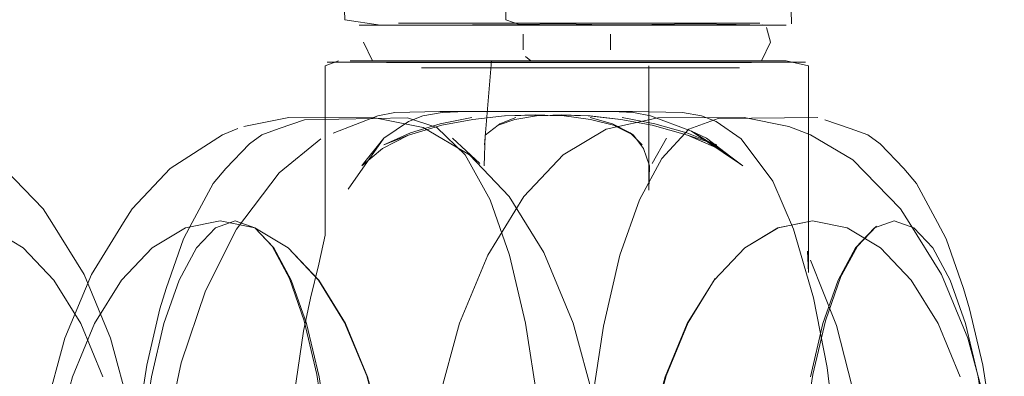
# Model space of a CAD drawing. Units: metres. Extents: x 4.4 to 17.5, y -9.3 to -1.5.
# Drawn here: x 7.1 to 7.2, y -9.2 to -9.2 of the extents above; entities that cross this region are included whole.
import ezdxf

# ---------------------------------------------------------------- set-up
doc = ezdxf.new("R2010")
doc.units = ezdxf.units.M
doc.header["$MEASUREMENT"] = 0

# ---------------------------------------------------------------- blocks, each defined once
blk = doc.blocks.new('cbbeaed7-6fee-4e23-83eb-ced38aa394ff')
at = {"color": 18, "lineweight": 9, "true_color": 0x000000}
for points in [[(7.157509, -9.227241), (7.164753, -9.227109), (7.166826, -9.227783), (7.168834, -9.229724), (7.170588, -9.232897), (7.171964, -9.236819), (7.173091, -9.241607), (7.173955, -9.247217)], [(7.159583, -9.259146), (7.159443, -9.25426), (7.159035, -9.24956), (7.158369, -9.245232)]]:
    blk.add_lwpolyline(points, dxfattribs=at)
at = {"color": 250, "lineweight": 9, "true_color": 0x333333}
blk.add_lwpolyline([(7.158525, -9.245397), (7.157642, -9.241643), (7.156563, -9.238569), (7.155334, -9.236278), (7.154, -9.234874), (7.152613, -9.234393), (7.151226, -9.234874), (7.149891, -9.236278), (7.148663, -9.238569), (7.147584, -9.241643), (7.146701, -9.245397)], dxfattribs=at)
at = {"color": 253, "lineweight": 9, "true_color": 0x979fa5}
blk.add_lwpolyline([(7.146045, -9.249674), (7.146703, -9.245397), (7.147586, -9.241643), (7.148665, -9.238569), (7.149893, -9.236278), (7.151228, -9.234874), (7.152615, -9.234393), (7.154002, -9.234874), (7.155336, -9.236278), (7.156565, -9.238569), (7.157644, -9.241643), (7.158527, -9.245397), (7.159185, -9.249674), (7.159589, -9.254318), (7.159727, -9.259146), (7.159589, -9.263975), (7.159185, -9.268619), (7.158527, -9.272896), (7.157644, -9.27665)], dxfattribs=at)
blk = doc.blocks.new('ba09f29e-ff16-4d09-a34f-54234db76da3')
at = {"color": 18, "lineweight": 9, "true_color": 0x000000}
for points in [[(7.154, -9.234874), (7.155218, -9.236163), (7.156453, -9.238466), (7.157475, -9.241433), (7.158369, -9.245232)], [(7.194353, -9.244744), (7.195011, -9.250251), (7.195343, -9.25605)]]:
    blk.add_lwpolyline(points, dxfattribs=at)
blk = doc.blocks.new('f46abe36-5839-4602-9b8e-879422eb9894')
at = {"color": 18, "lineweight": 9, "true_color": 0x000000}
blk.add_lwpolyline([(7.191995, -9.234979), (7.193407, -9.239819), (7.194353, -9.244744)], dxfattribs=at)
blk = doc.blocks.new('c8048858-f92d-406b-aff0-036a72e941a3')
at = {"color": 18, "lineweight": 9, "true_color": 0x000000}
for points in [[(7.185508, -9.226961), (7.186529, -9.227376), (7.188287, -9.228593), (7.190537, -9.231587), (7.191995, -9.234979)], [(7.202136, -9.234491), (7.202747, -9.235658), (7.203978, -9.239167), (7.204403, -9.240606), (7.205339, -9.244582), (7.206036, -9.249113), (7.206491, -9.254207)]]:
    blk.add_lwpolyline(points, dxfattribs=at)
at = {"color": 253, "lineweight": 9, "true_color": 0x979fa5}
blk.add_lwpolyline([(7.205005, -9.245397), (7.204121, -9.241643), (7.203043, -9.238569), (7.201814, -9.236278), (7.20048, -9.234874), (7.199093, -9.234393), (7.197706, -9.234874), (7.196371, -9.236278), (7.195143, -9.238569), (7.194064, -9.241643), (7.193181, -9.245397)], dxfattribs=at)
at = {"color": 250, "lineweight": 9, "true_color": 0x333333}
blk.add_lwpolyline([(7.204119, -9.241643), (7.205003, -9.245397), (7.205661, -9.249674)], dxfattribs=at)
blk = doc.blocks.new('75b00297-23f5-4927-acb4-271b63505002')
at = {"color": 250, "lineweight": 9, "true_color": 0x333333}
blk.add_lwpolyline([(7.200478, -9.234874), (7.201812, -9.236278), (7.203041, -9.238569), (7.204119, -9.241643)], dxfattribs=at)
blk = doc.blocks.new('d8cd792b-0ffe-41c2-95bd-a124b06cd491')
at = {"color": 18, "lineweight": 9, "true_color": 0x000000}
blk.add_lwpolyline([(7.202136, -9.234491), (7.200664, -9.231745), (7.19976, -9.230689), (7.1981, -9.228942)], dxfattribs=at)
blk = doc.blocks.new('38e0315f-3d18-4f7a-959b-b1f10e478496')
at = {"color": 18, "lineweight": 9, "true_color": 0x000000}
blk.add_line((7.178771, -9.226672), (7.180611, -9.226673), dxfattribs=at)
for points in [[(7.160344, -9.220182), (7.159468, -9.195117), (7.158823, -9.192969), (7.155602, -9.186435), (7.156263, -9.187284)], [(7.164825, -9.227376), (7.165846, -9.226961), (7.167205, -9.226745), (7.168871, -9.226673), (7.170748, -9.226672)], [(7.180611, -9.226673), (7.176804, -9.226669), (7.17478, -9.226667), (7.170748, -9.226672)], [(7.180639, -9.226673), (7.184149, -9.226745), (7.185508, -9.226961)], [(7.153611, -9.228942), (7.154481, -9.228299), (7.155721, -9.22786), (7.157509, -9.227241)], [(7.163097, -9.228556), (7.16059, -9.232139), (7.163097, -9.228556), (7.164825, -9.227376)], [(7.194203, -9.227241), (7.195991, -9.22786), (7.19723, -9.228299), (7.1981, -9.228942)], [(7.148964, -9.235658), (7.149575, -9.234491), (7.151048, -9.231745), (7.151951, -9.230689), (7.153611, -9.228942)]]:
    blk.add_lwpolyline(points, dxfattribs=at)
blk = doc.blocks.new('8d3ffca4-3d6e-4470-a1cb-9d8dc7ea0f49')
at = {"color": 250, "lineweight": 9, "true_color": 0x333333}
blk.add_line((7.163097, -9.228556), (7.161668, -9.230339), dxfattribs=at)
for points in [[(7.169314, -9.223169), (7.167103, -9.223169), (7.163221, -9.223169)], [(7.169314, -9.223169), (7.171476, -9.223169), (7.173721, -9.223169), (7.177569, -9.223169), (7.179144, -9.223169)], [(7.173774, -9.226895), (7.171594, -9.226979), (7.169368, -9.227225), (7.167183, -9.227623)], [(7.167183, -9.227623), (7.164845, -9.228338), (7.163005, -9.229277), (7.161543, -9.230488)], [(7.169302, -9.227086), (7.167074, -9.227533), (7.164972, -9.228172)], [(7.196369, -9.236278), (7.197703, -9.234874), (7.199091, -9.234393), (7.200478, -9.234874)]]:
    blk.add_lwpolyline(points, dxfattribs=at)
at = {"color": 18, "lineweight": 9, "true_color": 0x000000}
for points in [[(7.17582, -9.226979), (7.173821, -9.226918), (7.171697, -9.226968), (7.173774, -9.226895)], [(7.18269, -9.229974), (7.184594, -9.227918), (7.186677, -9.227163), (7.193713, -9.227091)]]:
    blk.add_lwpolyline(points, dxfattribs=at)
blk = doc.blocks.new('5cfdc511-5030-427f-b7dd-c5baa0168676')
at = {"color": 250, "lineweight": 9, "true_color": 0x333333}
blk.add_lwpolyline([(7.173774, -9.226895), (7.17582, -9.226979), (7.177674, -9.227225), (7.179281, -9.227624)], dxfattribs=at)
blk = doc.blocks.new('71c80bb3-c213-43e9-b12a-0029d6556078')
at = {"color": 18, "lineweight": 9, "true_color": 0x000000}
for p, q in [((7.164651, -9.220566), (7.168156, -9.220566)), ((7.168277, -9.220566), (7.171907, -9.220566))]:
    blk.add_line(p, q, dxfattribs=at)
at = {"color": 253, "lineweight": 9, "true_color": 0x979fa5}
blk.add_lwpolyline([(7.177766, -9.220511), (7.178958, -9.220552), (7.17745, -9.220566), (7.174986, -9.220566), (7.16525, -9.220566), (7.162974, -9.220566), (7.161838, -9.220566)], dxfattribs=at)
at = {"color": 250, "lineweight": 9, "true_color": 0x333333}
for points in [[(7.169266, -9.223169), (7.16711, -9.223169), (7.163175, -9.223169)], [(7.173721, -9.223169), (7.171476, -9.223169), (7.169266, -9.223169)], [(7.179144, -9.223169), (7.180377, -9.223169), (7.177569, -9.223169), (7.175717, -9.223169), (7.173656, -9.223169)], [(7.177649, -9.227086), (7.179219, -9.227533), (7.180463, -9.228172)], [(7.164972, -9.228172), (7.163094, -9.229025), (7.164845, -9.228338)]]:
    blk.add_lwpolyline(points, dxfattribs=at)
at = {"color": 18, "lineweight": 9, "true_color": 0x000000}
blk.add_lwpolyline([(7.148964, -9.235658), (7.147733, -9.239167), (7.147307, -9.240606), (7.146372, -9.244582), (7.145674, -9.249113), (7.145219, -9.254207), (7.145078, -9.259146), (7.145219, -9.264086)], dxfattribs=at)
blk = doc.blocks.new('a86dbd46-48fb-48fa-91fe-760ce245219c')
at = {"color": 18, "lineweight": 9, "true_color": 0x000000}
for p, q in [((7.168125, -9.223081), (7.172686, -9.223081)), ((7.161543, -9.230488), (7.161668, -9.230339))]:
    blk.add_line(p, q, dxfattribs=at)
at = {"color": 253, "lineweight": 9, "true_color": 0x979fa5}
for points in [[(7.166603, -9.22042), (7.168036, -9.22042), (7.166554, -9.22042), (7.16461, -9.22042)], [(7.1681, -9.22042), (7.169611, -9.22042), (7.17276, -9.22042), (7.171249, -9.22042), (7.169654, -9.22042), (7.168036, -9.22042)], [(7.166603, -9.223096), (7.165231, -9.223096), (7.168036, -9.223096)], [(7.173296, -9.223096), (7.168036, -9.223096)], [(7.17276, -9.223096), (7.175555, -9.223096), (7.176714, -9.223096)]]:
    blk.add_lwpolyline(points, dxfattribs=at)
blk = doc.blocks.new('955c33d2-417b-4a77-a0d4-fba1720d1d59')
at = {"color": 18, "lineweight": 9, "true_color": 0x000000}
blk.add_line((7.168125, -9.223081), (7.164323, -9.223081), dxfattribs=at)
at = {"color": 250, "lineweight": 9, "true_color": 0x333333}
blk.add_line((7.172531, -9.223589), (7.175006, -9.223589), dxfattribs=at)
at = {"color": 253, "lineweight": 9, "true_color": 0x979fa5}
for points in [[(7.165736, -9.22042), (7.167577, -9.22042), (7.165305, -9.22042), (7.164134, -9.22042), (7.165231, -9.22042), (7.166586, -9.22042)], [(7.174251, -9.22042), (7.175753, -9.22042), (7.174306, -9.22042), (7.172824, -9.22042), (7.174257, -9.22042), (7.175555, -9.22042)]]:
    blk.add_lwpolyline(points, dxfattribs=at)
at = {"color": 250, "lineweight": 9, "true_color": 0x333333}
for points in [[(7.159538, -9.223169), (7.163221, -9.223169), (7.161599, -9.223169), (7.160366, -9.223169), (7.159094, -9.223169)], [(7.168239, -9.223208), (7.166899, -9.223208), (7.165692, -9.223208), (7.16463, -9.223208), (7.16328, -9.223208)], [(7.163843, -9.223208), (7.165662, -9.223208), (7.166899, -9.223208), (7.171099, -9.223208), (7.169683, -9.223208), (7.168239, -9.223208)], [(7.176121, -9.223208), (7.175089, -9.223208), (7.173897, -9.223208), (7.17257, -9.223208), (7.171099, -9.223208)], [(7.176107, -9.223208), (7.173897, -9.223208), (7.172527, -9.223208), (7.171145, -9.223208)], [(7.179281, -9.227624), (7.180713, -9.228338), (7.181405, -9.229277)]]:
    blk.add_lwpolyline(points, dxfattribs=at)
at = {"color": 18, "lineweight": 9, "true_color": 0x000000}
blk.add_lwpolyline([(7.172686, -9.223081), (7.176412, -9.223081)], dxfattribs=at)
at = {"color": 250, "lineweight": 9, "true_color": 0x333333}
for points in [[(7.166961, -9.223589), (7.165746, -9.223589), (7.169695, -9.223589), (7.168273, -9.223589)], [(7.171132, -9.223589), (7.172489, -9.223589), (7.169664, -9.223589)]]:
    blk.add_lwpolyline(points, close=True, dxfattribs=at)
blk = doc.blocks.new('a09d9262-a599-408c-b2a0-649d2644ddcd')
at = {"color": 18, "lineweight": 9, "true_color": 0x000000}
for p, q in [((7.161354, -9.220566), (7.162553, -9.220566)), ((7.180463, -9.228172), (7.180713, -9.228338))]:
    blk.add_line(p, q, dxfattribs=at)
at = {"color": 253, "lineweight": 9, "true_color": 0x979fa5}
blk.add_line((7.173283, -9.223096), (7.172168, -9.223096), dxfattribs=at)
at = {"color": 250, "lineweight": 9, "true_color": 0x333333}
blk.add_line((7.183022, -9.228556), (7.182023, -9.230337), dxfattribs=at)
at = {"color": 253, "lineweight": 9, "true_color": 0x979fa5}
for points in [[(7.168693, -9.22042), (7.167564, -9.22042), (7.171008, -9.22042)], [(7.174274, -9.22042), (7.175555, -9.22042), (7.17757, -9.22042)], [(7.172824, -9.223096), (7.1681, -9.223096), (7.166609, -9.223096), (7.165107, -9.223096), (7.166554, -9.223096), (7.167564, -9.223096)], [(7.171008, -9.223096), (7.172215, -9.223096), (7.171008, -9.223096), (7.167564, -9.223096), (7.168693, -9.223096), (7.171041, -9.223096)], [(7.172215, -9.223096), (7.173283, -9.223096), (7.174306, -9.223096), (7.175808, -9.223096)], [(7.178236, -9.223096), (7.175555, -9.223096)]]:
    blk.add_lwpolyline(points, dxfattribs=at)
for points in [[(7.173283, -9.22042), (7.174306, -9.22042), (7.171041, -9.22042), (7.172168, -9.22042)], [(7.164134, -9.223096), (7.165231, -9.223096), (7.163217, -9.223096)]]:
    blk.add_lwpolyline(points, close=True, dxfattribs=at)
at = {"color": 250, "lineweight": 9, "true_color": 0x333333}
blk.add_lwpolyline([(7.164762, -9.223589)], close=True, dxfattribs=at)
for points in [[(7.175006, -9.223589), (7.176796, -9.223589)], [(7.180463, -9.228172), (7.181325, -9.229025)]]:
    blk.add_lwpolyline(points, dxfattribs=at)
at = {"color": 18, "lineweight": 9, "true_color": 0x000000}
blk.add_lwpolyline([(7.196488, -9.236163), (7.197829, -9.234752)], dxfattribs=at)
blk = doc.blocks.new('29d09165-c7ab-4dda-a416-096acbb5120f')
at = {"color": 18, "lineweight": 9, "true_color": 0x000000}
blk.add_lwpolyline([(7.164323, -9.223081), (7.162885, -9.223081)], dxfattribs=at)
blk = doc.blocks.new('e6e8b5db-6ede-4207-a8af-af75cff6aee3')
at = {"color": 18, "lineweight": 9, "true_color": 0x000000}
blk.add_line((7.178814, -9.220566), (7.17978, -9.220566), dxfattribs=at)
at = {"color": 250, "lineweight": 9, "true_color": 0x333333}
for p, q in [((7.15909, -9.223169), (7.159516, -9.223169)), ((7.181837, -9.230488), (7.181405, -9.229277))]:
    blk.add_line(p, q, dxfattribs=at)
at = {"color": 253, "lineweight": 9, "true_color": 0x979fa5}
for points in [[(7.16329, -9.22042)], [(7.16437, -9.22042), (7.165745, -9.22042)], [(7.163217, -9.223096)], [(7.16461, -9.223096)], [(7.176221, -9.223096), (7.174251, -9.223096), (7.175629, -9.223096)], [(7.178236, -9.223096), (7.176714, -9.223096)]]:
    blk.add_lwpolyline(points, dxfattribs=at)
at = {"color": 250, "lineweight": 9, "true_color": 0x333333}
for points in [[(7.177471, -9.223208), (7.176121, -9.223208), (7.177485, -9.223208)], [(7.181227, -9.223169)]]:
    blk.add_lwpolyline(points, dxfattribs=at)
at = {"color": 18, "lineweight": 9, "true_color": 0x000000}
for points in [[(7.178156, -9.223081)], [(7.177757, -9.247217), (7.178586, -9.241831), (7.179747, -9.236819), (7.181123, -9.232897), (7.18269, -9.229974)]]:
    blk.add_lwpolyline(points, dxfattribs=at)
at = {"color": 250, "lineweight": 9, "true_color": 0x333333}
blk.add_lwpolyline([(7.163407, -9.223589)], close=True, dxfattribs=at)
blk = doc.blocks.new('7bcc300a-646c-4b37-8108-b395027ea218')
at = {"color": 253, "lineweight": 9, "true_color": 0x979fa5}
blk.add_lwpolyline([(7.162663, -9.22042)], close=True, dxfattribs=at)
blk = doc.blocks.new('0350fee0-ac61-4d29-bbcc-bf29ec37bed4')
at = {"color": 18, "lineweight": 9, "true_color": 0x000000}
for points in [[(7.160344, -9.220182), (7.162849, -9.220566)], [(7.161776, -9.221212)], [(7.162302, -9.223096), (7.161665, -9.221758)], [(7.159901, -9.223081), (7.158964, -9.223434), (7.158964, -9.235402), (7.158507, -9.237434), (7.157929, -9.239835)], [(7.181837, -9.230488), (7.181779, -9.232225), (7.181779, -9.223434)], [(7.196488, -9.236163), (7.195253, -9.238466)]]:
    blk.add_lwpolyline(points, dxfattribs=at)
at = {"color": 253, "lineweight": 9, "true_color": 0x979fa5}
for points in [[(7.17649, -9.22042)], [(7.176221, -9.223096)]]:
    blk.add_lwpolyline(points, dxfattribs=at)
at = {"color": 250, "lineweight": 9, "true_color": 0x333333}
blk.add_lwpolyline([(7.193179, -9.245397), (7.194062, -9.241643), (7.19514, -9.238569), (7.196369, -9.236278)], dxfattribs=at)
blk = doc.blocks.new('dfebf81c-579f-4247-a9ad-45424daf9a36')
at = {"color": 18, "lineweight": 9, "true_color": 0x000000}
blk.add_lwpolyline([(7.176197, -9.220566), (7.178652, -9.220566), (7.179952, -9.220566), (7.178205, -9.220552), (7.179443, -9.220563), (7.177766, -9.220511)], dxfattribs=at)
blk = doc.blocks.new('58d05140-4bd2-46a2-ad36-fbea26a29f9b')
at = {"color": 253, "lineweight": 9, "true_color": 0x979fa5}
blk.add_line((7.178558, -9.22042), (7.178197, -9.22042), dxfattribs=at)
at = {"color": 18, "lineweight": 9, "true_color": 0x000000}
for points in [[(7.179084, -9.222304), (7.179084, -9.221212)], [(7.179084, -9.222304)], [(7.177633, -9.223589)]]:
    blk.add_lwpolyline(points, dxfattribs=at)
blk = doc.blocks.new('dd531e7b-ec2f-48fe-92ba-c00bd18654e6')
at = {"color": 253, "lineweight": 9, "true_color": 0x979fa5}
blk.add_lwpolyline([(7.162114, -9.220566), (7.163627, -9.220566), (7.1662, -9.220566), (7.169352, -9.220552), (7.172604, -9.220511), (7.175545, -9.220483), (7.177766, -9.220511)], dxfattribs=at)
at = {"color": 18, "lineweight": 9, "true_color": 0x000000}
for points in [[(7.180864, -9.223081)], [(7.156647, -9.247462), (7.157422, -9.242175), (7.157929, -9.239835)]]:
    blk.add_lwpolyline(points, dxfattribs=at)
blk = doc.blocks.new('0c26d4e4-0c8c-4a73-be37-1d7ba2eb4bdd')
at = {"color": 253, "lineweight": 9, "true_color": 0x979fa5}
blk.add_lwpolyline([(7.178197, -9.22042), (7.175629, -9.22042)], dxfattribs=at)
at = {"color": 250, "lineweight": 9, "true_color": 0x333333}
blk.add_lwpolyline([(7.177359, -9.223589), (7.172489, -9.223589)], dxfattribs=at)
blk = doc.blocks.new('d6b8539f-3dcf-4fb9-a6c5-7fd5bfd02096')
at = {"color": 18, "lineweight": 9, "true_color": 0x000000}
blk.add_lwpolyline([(7.195324, -9.238321), (7.194233, -9.241433), (7.193339, -9.245232), (7.192673, -9.24956), (7.192264, -9.25426), (7.192125, -9.259146)], dxfattribs=at)
blk = doc.blocks.new('cdba06b0-1786-44ad-a20c-47b87f059e2e')
at = {"color": 18, "lineweight": 9, "true_color": 0x000000}
for points in [[(7.161937, -9.223081), (7.160731, -9.223081)], [(7.180864, -9.223081), (7.167213, -9.223081)]]:
    blk.add_lwpolyline(points, dxfattribs=at)
blk = doc.blocks.new('9979d6d6-c616-4390-970b-95a61f435aef')
at = {"color": 18, "lineweight": 9, "true_color": 0x000000}
blk.add_lwpolyline([(7.162849, -9.220566), (7.1729, -9.220566), (7.176197, -9.220566)], dxfattribs=at)
blk = doc.blocks.new('0a7a3a0d-3243-46e0-ba23-4227c0c7f1aa')
at = {"color": 253, "lineweight": 9, "true_color": 0x979fa5}
blk.add_line((7.171041, -9.22042), (7.168693, -9.22042), dxfattribs=at)
blk = doc.blocks.new('942f7586-1460-4d53-88e9-89803ebf9eee')
at = {"color": 18, "lineweight": 9, "true_color": 0x000000}
blk.add_lwpolyline([(7.1662, -9.220566), (7.169299, -9.220563), (7.165962, -9.220566), (7.169299, -9.220563)], dxfattribs=at)
blk = doc.blocks.new('f67ad1e1-bc3a-4010-a8bf-34d294099483')
at = {"color": 18, "lineweight": 9, "true_color": 0x000000}
blk.add_line((7.167213, -9.223081), (7.161937, -9.223081), dxfattribs=at)
blk = doc.blocks.new('573502ee-12b1-4d40-92dc-8163b5722277')
at = {"color": 253, "lineweight": 9, "true_color": 0x979fa5}
blk.add_lwpolyline([(7.182931, -9.245397), (7.184485, -9.241643), (7.186383, -9.238569), (7.188545, -9.236278), (7.190893, -9.234874), (7.193334, -9.234393), (7.195775, -9.234874), (7.198124, -9.236278), (7.200286, -9.238569), (7.202184, -9.241643), (7.203738, -9.245397)], dxfattribs=at)
blk = doc.blocks.new('5ca673c8-6c4e-4c89-a43f-7bfbcb8a6a9a')
at = {"color": 18, "lineweight": 9, "true_color": 0x000000}
blk.add_lwpolyline([(7.168439, -9.241607), (7.166961, -9.247063), (7.166056, -9.252987), (7.165746, -9.259146), (7.166056, -9.265306)], dxfattribs=at)
blk = doc.blocks.new('5e1b57e6-82d1-48a6-99a7-ced0b6ecaba4')
at = {"color": 18, "lineweight": 9, "true_color": 0x000000}
blk.add_lwpolyline([(7.181831, -9.249627), (7.182996, -9.245328), (7.184558, -9.241556), (7.186465, -9.238466)], dxfattribs=at)
blk = doc.blocks.new('dc00218a-4576-4f37-95ae-5cfb52a5bf67')
at = {"color": 250, "lineweight": 9, "true_color": 0x333333}
blk.add_lwpolyline([(7.184483, -9.241643), (7.182929, -9.245397), (7.18177, -9.249674)], dxfattribs=at)
blk = doc.blocks.new('569a6b27-f4d4-4cce-8ee1-b7c48a5bd08f')
at = {"color": 18, "lineweight": 9, "true_color": 0x000000}
blk.add_lwpolyline([(7.168439, -9.241607), (7.170422, -9.236819), (7.172961, -9.232672)], dxfattribs=at)
blk = doc.blocks.new('71e390eb-3ac5-434a-877f-6a380b213964')
at = {"color": 250, "lineweight": 9, "true_color": 0x333333}
blk.add_lwpolyline([(7.190891, -9.234874), (7.188543, -9.236278), (7.186381, -9.238569), (7.184483, -9.241643)], dxfattribs=at)
blk = doc.blocks.new('dc0854d8-0fe2-4d35-8a38-7bb9cc861f74')
at = {"color": 18, "lineweight": 9, "true_color": 0x000000}
for points in [[(7.172961, -9.232672), (7.175743, -9.229724), (7.178764, -9.227918)], [(7.146922, -9.262012), (7.147003, -9.256063), (7.147604, -9.250083), (7.148799, -9.244404), (7.150514, -9.239327), (7.152712, -9.234979)]]:
    blk.add_lwpolyline(points, dxfattribs=at)
blk = doc.blocks.new('cc05b1bf-9a4d-4bac-a1d0-573d4aaab680')
at = {"color": 250, "lineweight": 9, "true_color": 0x333333}
blk.add_lwpolyline([(7.198122, -9.236278), (7.195774, -9.234874), (7.193333, -9.234393), (7.190891, -9.234874)], dxfattribs=at)
blk = doc.blocks.new('9a2077cd-e456-47af-aae2-dd90545c5261')
at = {"color": 18, "lineweight": 9, "true_color": 0x000000}
for points in [[(7.152712, -9.234979), (7.155725, -9.230996), (7.158658, -9.228593)], [(7.145348, -9.23354), (7.144744, -9.234491), (7.14247, -9.238174), (7.140607, -9.242672), (7.139219, -9.247796)]]:
    blk.add_lwpolyline(points, dxfattribs=at)
blk = doc.blocks.new('ea99bcc2-cbd8-44e0-b84a-ca39d6cede3a')
at = {"color": 18, "lineweight": 9, "true_color": 0x000000}
blk.add_lwpolyline([(7.178764, -9.227918), (7.182426, -9.227109), (7.188498, -9.227091), (7.19166, -9.227713)], dxfattribs=at)
blk = doc.blocks.new('7b4c5cd1-85f0-4646-aa5b-dbdaae460ce0')
at = {"color": 250, "lineweight": 9, "true_color": 0x333333}
blk.add_lwpolyline([(7.141144, -9.245397), (7.142698, -9.241643), (7.144596, -9.238569), (7.146758, -9.236278), (7.149106, -9.234874), (7.151547, -9.234393), (7.153988, -9.234874), (7.156337, -9.236278), (7.158499, -9.238569), (7.160397, -9.241643), (7.161951, -9.245397)], dxfattribs=at)
at = {"color": 253, "lineweight": 9, "true_color": 0x979fa5}
blk.add_lwpolyline([(7.163111, -9.249674), (7.161953, -9.245397), (7.160399, -9.241643), (7.158501, -9.238569), (7.156338, -9.236278), (7.15399, -9.234874), (7.151549, -9.234393), (7.149108, -9.234874), (7.14676, -9.236278), (7.144598, -9.238569), (7.1427, -9.241643), (7.141145, -9.245397), (7.139987, -9.249674), (7.139277, -9.254318), (7.139034, -9.259146), (7.139277, -9.263975), (7.139987, -9.268619), (7.141145, -9.272896), (7.1427, -9.27665)], dxfattribs=at)
blk = doc.blocks.new('9323b3c9-978c-470b-9a91-39de9e17c2cd')
at = {"color": 18, "lineweight": 9, "true_color": 0x000000}
blk.add_lwpolyline([(7.19166, -9.227713), (7.193179, -9.228299), (7.196163, -9.230083), (7.199541, -9.23354)], dxfattribs=at)
blk = doc.blocks.new('181641b1-b95e-45a6-8c17-43dfc2761349')
at = {"color": 18, "lineweight": 9, "true_color": 0x000000}
blk.add_lwpolyline([(7.145348, -9.23354), (7.148038, -9.230689), (7.15171, -9.228299), (7.152803, -9.22786)], dxfattribs=at)
at = {"color": 250, "lineweight": 9, "true_color": 0x333333}
blk.add_lwpolyline([(7.203736, -9.245397), (7.202182, -9.241643), (7.200284, -9.238569), (7.198122, -9.236278)], dxfattribs=at)
blk = doc.blocks.new('9f3a78c4-f63f-44d7-8264-7d36e238431c')
at = {"color": 18, "lineweight": 9, "true_color": 0x000000}
blk.add_lwpolyline([(7.163876, -9.226745), (7.16266, -9.226961), (7.159527, -9.228194)], dxfattribs=at)
blk = doc.blocks.new('60924cc2-e846-4d7c-8e18-afffe810aa62')
at = {"color": 18, "lineweight": 9, "true_color": 0x000000}
blk.add_lwpolyline([(7.179197, -9.226673), (7.180693, -9.226745), (7.181909, -9.226961), (7.18479, -9.228044), (7.188178, -9.230337)], dxfattribs=at)
blk = doc.blocks.new('28497bf0-b29f-4b49-8cb9-1748f1cc10db')
at = {"color": 18, "lineweight": 9, "true_color": 0x000000}
blk.add_lwpolyline([(7.163876, -9.226745), (7.167055, -9.226673), (7.17205, -9.226669), (7.173863, -9.226667), (7.179197, -9.226673)], dxfattribs=at)
blk = doc.blocks.new('a61f3d37-0da1-420a-9363-67f04c1ff820')
at = {"color": 250, "lineweight": 9, "true_color": 0x333333}
blk.add_line((7.185847, -9.228556), (7.188178, -9.230337), dxfattribs=at)
at = {"color": 18, "lineweight": 9, "true_color": 0x000000}
for points in [[(7.185847, -9.228556), (7.18479, -9.228044), (7.186921, -9.229394), (7.184517, -9.228338)], [(7.199541, -9.23354), (7.200146, -9.234491), (7.202419, -9.238174), (7.204282, -9.242672), (7.20567, -9.247796), (7.206576, -9.253635), (7.206853, -9.259146)]]:
    blk.add_lwpolyline(points, dxfattribs=at)
blk = doc.blocks.new('63213911-af2e-41ed-ac19-16f9dbfc9990')
at = {"color": 250, "lineweight": 9, "true_color": 0x333333}
for points in [[(7.175633, -9.226895), (7.177651, -9.226979), (7.179812, -9.227225), (7.182025, -9.227624)], [(7.182025, -9.227624), (7.184517, -9.228338), (7.186666, -9.229277)]]:
    blk.add_lwpolyline(points, dxfattribs=at)
at = {"color": 18, "lineweight": 9, "true_color": 0x000000}
blk.add_lwpolyline([(7.16587, -9.227783), (7.162463, -9.227109), (7.156391, -9.227091), (7.153229, -9.227713)], dxfattribs=at)
blk = doc.blocks.new('cfdedab1-6adc-435f-8e66-f4fdfe800a18')
at = {"color": 18, "lineweight": 9, "true_color": 0x000000}
blk.add_line((7.177499, -9.226968), (7.179812, -9.227225), dxfattribs=at)
at = {"color": 250, "lineweight": 9, "true_color": 0x333333}
blk.add_lwpolyline([(7.179911, -9.227086), (7.182197, -9.227533), (7.184456, -9.228172)], dxfattribs=at)
blk = doc.blocks.new('7d9fca77-4d69-40e0-a240-8fac55f8b405')
at = {"color": 250, "lineweight": 9, "true_color": 0x333333}
for p in [(7.172508, -9.223169), (7.186526, -9.223169)]:
    blk.add_line(p, (7.177744, -9.223169), dxfattribs=at)
at = {"color": 18, "lineweight": 9, "true_color": 0x000000}
blk.add_lwpolyline([(7.177499, -9.226968), (7.175551, -9.226918), (7.173762, -9.226968), (7.175633, -9.226895)], dxfattribs=at)
at = {"color": 250, "lineweight": 9, "true_color": 0x333333}
blk.add_lwpolyline([(7.184456, -9.228172), (7.186581, -9.229025), (7.184517, -9.228338)], dxfattribs=at)
blk = doc.blocks.new('c0eb6a05-911d-442a-82ff-65b20305d9bf')
at = {"color": 18, "lineweight": 9, "true_color": 0x000000}
blk.add_lwpolyline([(7.188423, -9.230488), (7.186921, -9.229394)], dxfattribs=at)
blk = doc.blocks.new('745c787b-d668-4264-b02a-631f9b8b1f95')
at = {"color": 250, "lineweight": 9, "true_color": 0x333333}
blk.add_line((7.188423, -9.230488), (7.186666, -9.229277), dxfattribs=at)
blk = doc.blocks.new('9e056639-4a64-4bfc-901b-da77263377fb')
at = {"color": 250, "lineweight": 9, "true_color": 0x333333}
blk.add_lwpolyline([(7.190066, -9.223169), (7.186526, -9.223169), (7.187529, -9.223208)], dxfattribs=at)
blk = doc.blocks.new('ab5356f6-659e-4141-bcf9-f726bee54adf')
at = {"color": 250, "lineweight": 9, "true_color": 0x333333}
blk.add_lwpolyline([(7.175633, -9.226895), (7.173852, -9.226979), (7.172344, -9.227225), (7.171148, -9.227623)], dxfattribs=at)
blk = doc.blocks.new('686c7ff7-7919-49f6-81f1-472b11ad415f')
at = {"color": 18, "lineweight": 9, "true_color": 0x000000}
blk.add_lwpolyline([(7.175261, -9.220566), (7.185623, -9.220566), (7.181838, -9.220566)], dxfattribs=at)
blk = doc.blocks.new('5b49f1e6-9bbf-4168-90cc-993d6c48294b')
at = {"color": 253, "lineweight": 9, "true_color": 0x979fa5}
blk.add_line((7.180476, -9.22042), (7.186475, -9.22042), dxfattribs=at)
blk.add_lwpolyline([(7.18641, -9.223096), (7.18465, -9.223096), (7.18363, -9.223096), (7.180476, -9.223096)], dxfattribs=at)
blk = doc.blocks.new('55846058-c961-44ad-b929-b3d8821cd865')
at = {"color": 253, "lineweight": 9, "true_color": 0x979fa5}
blk.add_line((7.177492, -9.223096), (7.180476, -9.223096), dxfattribs=at)
for points in [[(7.176711, -9.22042), (7.175524, -9.22042), (7.17755, -9.22042), (7.178914, -9.22042), (7.180476, -9.22042)], [(7.186799, -9.223096), (7.185232, -9.223096), (7.18363, -9.223096)]]:
    blk.add_lwpolyline(points, dxfattribs=at)
blk = doc.blocks.new('b566ddf8-1ab2-4f7a-b819-58315cdcb23e')
at = {"color": 18, "lineweight": 9, "true_color": 0x000000}
blk.add_line((7.177547, -9.223081), (7.183549, -9.223081), dxfattribs=at)
at = {"color": 253, "lineweight": 9, "true_color": 0x979fa5}
blk.add_lwpolyline([(7.185195, -9.220483), (7.181986, -9.220511), (7.178749, -9.220552), (7.175934, -9.220566), (7.173945, -9.220566), (7.175597, -9.220566)], dxfattribs=at)
at = {"color": 18, "lineweight": 9, "true_color": 0x000000}
blk.add_lwpolyline([(7.175261, -9.220566), (7.178581, -9.220563), (7.175603, -9.220566), (7.178749, -9.220552)], dxfattribs=at)
blk = doc.blocks.new('afd880a4-e1d1-4fee-ac15-4c72c5699cfa')
at = {"color": 18, "lineweight": 9, "true_color": 0x000000}
blk.add_line((7.186312, -9.223081), (7.183549, -9.223081), dxfattribs=at)
at = {"color": 250, "lineweight": 9, "true_color": 0x333333}
blk.add_lwpolyline([(7.190066, -9.223169), (7.19138, -9.223169), (7.192838, -9.223169), (7.191808, -9.223169)], dxfattribs=at)
blk = doc.blocks.new('2f9eda22-74e4-4a4e-b8de-e12fadd34bf2')
at = {"color": 250, "lineweight": 9, "true_color": 0x333333}
for p, q in [((7.181987, -9.223208), (7.179075, -9.223208)), ((7.186073, -9.223208), (7.181987, -9.223208))]:
    blk.add_line(p, q, dxfattribs=at)
blk = doc.blocks.new('e95bc3b1-a4a4-476d-b99b-ef783f139e51')
at = {"color": 250, "lineweight": 9, "true_color": 0x333333}
blk.add_line((7.180525, -9.223589), (7.184769, -9.223589), dxfattribs=at)
blk.add_lwpolyline([(7.174735, -9.223589), (7.175751, -9.223589), (7.180525, -9.223589)], dxfattribs=at)
blk = doc.blocks.new('63d02f49-f228-4b68-9c90-f6519ab14eb5')
at = {"color": 250, "lineweight": 9, "true_color": 0x333333}
blk.add_lwpolyline([(7.174429, -9.223208), (7.175645, -9.223208), (7.179075, -9.223208)], dxfattribs=at)
blk = doc.blocks.new('6224d3ec-f8de-4d0c-8f1a-a195ce5e6adc')
at = {"color": 253, "lineweight": 9, "true_color": 0x979fa5}
for points in [[(7.174253, -9.22042), (7.177492, -9.22042), (7.178535, -9.22042)], [(7.178535, -9.223096), (7.177492, -9.223096), (7.175749, -9.223096)]]:
    blk.add_lwpolyline(points, dxfattribs=at)
at = {"color": 250, "lineweight": 9, "true_color": 0x333333}
blk.add_lwpolyline([(7.172406, -9.227086), (7.171278, -9.227533)], dxfattribs=at)
blk = doc.blocks.new('0129a653-7825-485f-a9b4-315dc524a9df')
at = {"color": 253, "lineweight": 9, "true_color": 0x979fa5}
blk.add_lwpolyline([(7.185231, -9.220566), (7.188016, -9.220566), (7.18987, -9.220566), (7.187932, -9.220511), (7.185195, -9.220483)], dxfattribs=at)
at = {"color": 250, "lineweight": 9, "true_color": 0x333333}
blk.add_lwpolyline([(7.172508, -9.223169), (7.171392, -9.223169), (7.170316, -9.223169)], dxfattribs=at)
at = {"color": 18, "lineweight": 9, "true_color": 0x000000}
blk.add_lwpolyline([(7.174557, -9.223081), (7.177547, -9.223081)], dxfattribs=at)
blk = doc.blocks.new('ea0c14c9-0944-441f-8a54-7ebf29f41f53')
at = {"color": 250, "lineweight": 9, "true_color": 0x333333}
blk.add_line((7.184769, -9.223589), (7.187891, -9.223589), dxfattribs=at)
at = {"color": 253, "lineweight": 9, "true_color": 0x979fa5}
for points in [[(7.186475, -9.223096), (7.185232, -9.223096), (7.178041, -9.223096)], [(7.187683, -9.223096), (7.186475, -9.223096)]]:
    blk.add_lwpolyline(points, dxfattribs=at)
blk = doc.blocks.new('feb218b7-8215-4296-8a32-be78c1efea13')
at = {"color": 253, "lineweight": 9, "true_color": 0x979fa5}
for p, q in [((7.178535, -9.22042), (7.181945, -9.22042)), ((7.181945, -9.22042), (7.185232, -9.22042))]:
    blk.add_line(p, q, dxfattribs=at)
blk.add_lwpolyline([(7.188932, -9.223096), (7.185694, -9.223096), (7.184241, -9.223096), (7.18076, -9.223096)], dxfattribs=at)
at = {"color": 18, "lineweight": 9, "true_color": 0x000000}
blk.add_lwpolyline([(7.186312, -9.223081), (7.188348, -9.223081), (7.190349, -9.223081)], dxfattribs=at)
blk = doc.blocks.new('43419d7a-af08-417e-bd5b-e0b3f581e762')
at = {"color": 253, "lineweight": 9, "true_color": 0x979fa5}
blk.add_line((7.18076, -9.223096), (7.178535, -9.223096), dxfattribs=at)
at = {"color": 250, "lineweight": 9, "true_color": 0x333333}
blk.add_line((7.188006, -9.223208), (7.186073, -9.223208), dxfattribs=at)
at = {"color": 18, "lineweight": 9, "true_color": 0x000000}
blk.add_lwpolyline([(7.18866, -9.220566), (7.185618, -9.220566), (7.188725, -9.220566), (7.190794, -9.220566)], close=True, dxfattribs=at)
blk = doc.blocks.new('eb20b9db-0ba5-4eb1-a150-8475a9561dd4')
at = {"color": 253, "lineweight": 9, "true_color": 0x979fa5}
for points in [[(7.187683, -9.22042), (7.18641, -9.22042), (7.187436, -9.22042), (7.188575, -9.22042)], [(7.187683, -9.223096), (7.189294, -9.223096)]]:
    blk.add_lwpolyline(points, dxfattribs=at)
blk = doc.blocks.new('b95314fd-13d2-423f-9054-c6ef1058fc41')
at = {"color": 18, "lineweight": 9, "true_color": 0x000000}
blk.add_line((7.171148, -9.227623), (7.171278, -9.227533), dxfattribs=at)
at = {"color": 250, "lineweight": 9, "true_color": 0x333333}
blk.add_lwpolyline([(7.171148, -9.227623), (7.170251, -9.228338), (7.170178, -9.230488)], dxfattribs=at)
blk = doc.blocks.new('c7a2e4cd-d7be-4d06-8816-55f014171371')
at = {"color": 253, "lineweight": 9, "true_color": 0x979fa5}
for points in [[(7.185232, -9.22042), (7.186799, -9.22042)], [(7.17755, -9.223096), (7.176121, -9.223096), (7.174253, -9.223096)]]:
    blk.add_lwpolyline(points, dxfattribs=at)
at = {"color": 18, "lineweight": 9, "true_color": 0x000000}
blk.add_lwpolyline([(7.16587, -9.227783), (7.169146, -9.229724), (7.171928, -9.232672)], dxfattribs=at)
blk = doc.blocks.new('66093a94-bb27-44a2-9533-a717eb70aa64')
at = {"color": 253, "lineweight": 9, "true_color": 0x979fa5}
blk.add_lwpolyline([(7.188575, -9.22042), (7.189613, -9.22042)], dxfattribs=at)
blk = doc.blocks.new('e9c4d4bc-224a-49d8-9171-7f74800816f3')
at = {"color": 250, "lineweight": 9, "true_color": 0x333333}
for points in [[(7.18896, -9.223208)], [(7.187891, -9.223589)]]:
    blk.add_lwpolyline(points, dxfattribs=at)
blk = doc.blocks.new('aaf9d5b5-57b4-45ca-8a2c-34d6cabad34f')
at = {"color": 253, "lineweight": 9, "true_color": 0x979fa5}
blk.add_line((7.174253, -9.22042), (7.173755, -9.22042), dxfattribs=at)
blk.add_lwpolyline([(7.173452, -9.223096)], dxfattribs=at)
blk = doc.blocks.new('adabfd64-3f4a-4676-b51b-54dbee9cd557')
at = {"color": 253, "lineweight": 9, "true_color": 0x979fa5}
blk.add_lwpolyline([(7.187436, -9.223096)], dxfattribs=at)
at = {"color": 18, "lineweight": 9, "true_color": 0x000000}
blk.add_lwpolyline([(7.174341, -9.223589)], dxfattribs=at)
blk = doc.blocks.new('b4da9fd2-733c-48cb-a51b-558df34d2746')
at = {"color": 250, "lineweight": 9, "true_color": 0x333333}
blk.add_lwpolyline([(7.170529, -9.228172)], dxfattribs=at)
blk = doc.blocks.new('891764a2-1bf6-411f-be71-d0852c7fdd59')
at = {"color": 250, "lineweight": 9, "true_color": 0x333333}
blk.add_line((7.167934, -9.228556), (7.169876, -9.230339), dxfattribs=at)
blk = doc.blocks.new('cb401ffa-8fa1-4947-ba4a-11bd782c1593')
at = {"color": 18, "lineweight": 9, "true_color": 0x000000}
for points in [[(7.189815, -9.220552), (7.190949, -9.220566)], [(7.190267, -9.220563), (7.191459, -9.220566)], [(7.188992, -9.223081)]]:
    blk.add_lwpolyline(points, dxfattribs=at)
blk = doc.blocks.new('b945d78d-ba7b-4273-b51f-7da79c15ebd0')
at = {"color": 253, "lineweight": 9, "true_color": 0x979fa5}
blk.add_lwpolyline([(7.173755, -9.22042)], dxfattribs=at)
blk = doc.blocks.new('96f2b6ca-020e-4604-9feb-8e029b732586')
at = {"color": 250, "lineweight": 9, "true_color": 0x333333}
blk.add_lwpolyline([(7.174429, -9.223208), (7.176082, -9.223208)], dxfattribs=at)
at = {"color": 18, "lineweight": 9, "true_color": 0x000000}
for points in [[(7.192963, -9.236526), (7.193051, -9.238027), (7.193051, -9.223434), (7.191467, -9.223081), (7.190349, -9.223081)], [(7.197632, -9.259084), (7.197369, -9.253034), (7.196411, -9.247206), (7.195018, -9.241768), (7.193178, -9.23715)]]:
    blk.add_lwpolyline(points, dxfattribs=at)
blk = doc.blocks.new('352215af-83fe-4ec2-b7b3-b11380aa2bf2')
at = {"color": 253, "lineweight": 9, "true_color": 0x979fa5}
blk.add_lwpolyline([(7.175749, -9.223096), (7.178041, -9.223096), (7.176387, -9.223096)], dxfattribs=at)
blk = doc.blocks.new('f7f86c33-95e0-433b-8a84-e26386071e03')
at = {"color": 18, "lineweight": 9, "true_color": 0x000000}
blk.add_lwpolyline([(7.173457, -9.223081), (7.172187, -9.223081), (7.170694, -9.223081), (7.170191, -9.229025)], dxfattribs=at)
blk = doc.blocks.new('a1cd8eac-7c9e-4284-a49d-2035636b6d8c')
at = {"color": 18, "lineweight": 9, "true_color": 0x000000}
blk.add_line((7.173452, -9.223096), (7.173094, -9.222779), dxfattribs=at)
for points in [[(7.172926, -9.221212), (7.172926, -9.222304)], [(7.172926, -9.221212)]]:
    blk.add_lwpolyline(points, dxfattribs=at)
at = {"color": 253, "lineweight": 9, "true_color": 0x979fa5}
blk.add_lwpolyline([(7.173452, -9.223096), (7.175502, -9.223096)], dxfattribs=at)
blk = doc.blocks.new('55e39d04-cbed-4876-a044-66e2958e2ce5')
at = {"color": 18, "lineweight": 9, "true_color": 0x000000}
blk.add_lwpolyline([(7.169146, -9.288569), (7.171928, -9.285621), (7.174369, -9.281665), (7.17645, -9.276686), (7.177928, -9.27123), (7.178834, -9.265306), (7.179143, -9.259146), (7.178834, -9.252987), (7.177928, -9.247063), (7.17645, -9.241607)], dxfattribs=at)
blk = doc.blocks.new('7a447190-293f-4f97-958b-bc31c65f3f22')
at = {"color": 18, "lineweight": 9, "true_color": 0x000000}
for points in [[(7.171687, -9.220182), (7.171534, -9.196439), (7.171414, -9.194642), (7.170802, -9.190113)], [(7.171687, -9.220182), (7.172788, -9.220566)], [(7.190371, -9.221758), (7.190092, -9.220737)], [(7.189733, -9.223096), (7.190371, -9.221758)]]:
    blk.add_lwpolyline(points, dxfattribs=at)
at = {"color": 250, "lineweight": 9, "true_color": 0x333333}
blk.add_lwpolyline([(7.189018, -9.223208), (7.187529, -9.223208)], dxfattribs=at)
blk = doc.blocks.new('e8be5814-fb2c-4d1d-a6ac-1d43f8d68812')
at = {"color": 18, "lineweight": 9, "true_color": 0x000000}
blk.add_lwpolyline([(7.191847, -9.220469), (7.191358, -9.200245), (7.191243, -9.196061)], dxfattribs=at)
at = {"color": 253, "lineweight": 9, "true_color": 0x979fa5}
for points in [[(7.177052, -9.22042), (7.175851, -9.22042)], [(7.175613, -9.223096)]]:
    blk.add_lwpolyline(points, dxfattribs=at)
blk = doc.blocks.new('1277464d-8338-4311-a55f-c30e774f7acf')
at = {"color": 253, "lineweight": 9, "true_color": 0x979fa5}
blk.add_lwpolyline([(7.188054, -9.22042), (7.18943, -9.22042)], dxfattribs=at)
blk = doc.blocks.new('33e54947-3f49-41cc-8abd-806b1b9b587c')
at = {"color": 250, "lineweight": 9, "true_color": 0x333333}
blk.add_lwpolyline([(7.176181, -9.223589), (7.174735, -9.223589)], dxfattribs=at)
blk = doc.blocks.new('49c1a116-7b49-446e-9698-03f70848e855')
at = {"color": 253, "lineweight": 9, "true_color": 0x979fa5}
blk.add_line((7.173891, -9.22042), (7.175502, -9.22042), dxfattribs=at)
blk = doc.blocks.new('2cb058bc-ce09-471e-9b4e-1afb3a2e1d18')
at = {"color": 250, "lineweight": 9, "true_color": 0x333333}
blk.add_line((7.188167, -9.223589), (7.185314, -9.223589), dxfattribs=at)
blk = doc.blocks.new('8cc5e835-4501-4192-b2ce-811472e9f560')
at = {"color": 253, "lineweight": 9, "true_color": 0x979fa5}
blk.add_line((7.18641, -9.22042), (7.18465, -9.22042), dxfattribs=at)
at = {"color": 250, "lineweight": 9, "true_color": 0x333333}
blk.add_lwpolyline([(7.176715, -9.223169), (7.171862, -9.223169)], dxfattribs=at)
blk = doc.blocks.new('de998280-c0a4-4c81-9eae-d812fe7a69c6')
at = {"color": 18, "lineweight": 9, "true_color": 0x000000}
blk.add_lwpolyline([(7.172788, -9.220566), (7.17488, -9.220566), (7.181838, -9.220566)], dxfattribs=at)
at = {"color": 253, "lineweight": 9, "true_color": 0x979fa5}
blk.add_lwpolyline([(7.177052, -9.22042)], dxfattribs=at)
blk = doc.blocks.new('322b9106-51eb-42f7-b823-701d71e1fece')
at = {"color": 253, "lineweight": 9, "true_color": 0x979fa5}
blk.add_line((7.177953, -9.223096), (7.18359, -9.223096), dxfattribs=at)
blk.add_lwpolyline([(7.18112, -9.22042), (7.187014, -9.22042), (7.188054, -9.22042)], dxfattribs=at)
blk = doc.blocks.new('c1d81094-a169-4669-a9cf-06aa4c27ec67')
at = {"color": 250, "lineweight": 9, "true_color": 0x333333}
blk.add_line((7.185314, -9.223589), (7.176181, -9.223589), dxfattribs=at)
at = {"color": 18, "lineweight": 9, "true_color": 0x000000}
blk.add_lwpolyline([(7.171928, -9.232672), (7.174369, -9.236628), (7.17645, -9.241607)], dxfattribs=at)
blk = doc.blocks.new('969f14f1-ebed-42dd-9b95-4cfaac83030a')
at = {"color": 250, "lineweight": 9, "true_color": 0x333333}
blk.add_line((7.176082, -9.223208), (7.179771, -9.223208), dxfattribs=at)
blk.add_lwpolyline([(7.191808, -9.223169), (7.185375, -9.223169), (7.184073, -9.223208)], dxfattribs=at)
blk = doc.blocks.new('28185e76-a75a-4332-99c0-575c2be58397')
at = {"color": 253, "lineweight": 9, "true_color": 0x979fa5}
blk.add_line((7.18465, -9.22042), (7.182425, -9.22042), dxfattribs=at)
blk = doc.blocks.new('7bc13d1c-78ab-4ee6-99d5-4692c80e9b27')
at = {"color": 253, "lineweight": 9, "true_color": 0x979fa5}
blk.add_line((7.182425, -9.22042), (7.178944, -9.22042), dxfattribs=at)
blk.add_lwpolyline([(7.178944, -9.22042), (7.18112, -9.22042)], dxfattribs=at)
at = {"color": 250, "lineweight": 9, "true_color": 0x333333}
blk.add_lwpolyline([(7.176715, -9.223169), (7.185375, -9.223169), (7.186547, -9.223208)], dxfattribs=at)
blk = doc.blocks.new('6e65e2a9-fd42-4cd2-bddf-756c21b68b88')
at = {"color": 253, "lineweight": 9, "true_color": 0x979fa5}
blk.add_line((7.175597, -9.220566), (7.185231, -9.220566), dxfattribs=at)
at = {"color": 250, "lineweight": 9, "true_color": 0x333333}
blk.add_line((7.179771, -9.223208), (7.184073, -9.223208), dxfattribs=at)
blk = doc.blocks.new('8f7d6ce4-931e-46de-be09-68092b863256')
at = {"color": 18, "lineweight": 9, "true_color": 0x000000}
blk.add_line((7.173457, -9.223081), (7.176879, -9.223081), dxfattribs=at)
blk = doc.blocks.new('3758f913-2d54-4a2c-854d-0be4c2fd9c46')
at = {"color": 18, "lineweight": 9, "true_color": 0x000000}
blk.add_line((7.185249, -9.223081), (7.1889, -9.223081), dxfattribs=at)
blk.add_lwpolyline([(7.158499, -9.238569), (7.160324, -9.241556), (7.161887, -9.245328)], dxfattribs=at)
blk = doc.blocks.new('63bd9110-9ceb-4b74-93e4-f68de50729d3')
at = {"color": 18, "lineweight": 9, "true_color": 0x000000}
blk.add_line((7.181029, -9.223081), (7.176879, -9.223081), dxfattribs=at)
blk = doc.blocks.new('c366ce1f-61c5-4d12-83ae-c69f6e8d39c9')
at = {"color": 18, "lineweight": 9, "true_color": 0x000000}
blk.add_line((7.185249, -9.223081), (7.181029, -9.223081), dxfattribs=at)
blk = doc.blocks.new('839554a0-0d1a-4200-ae2a-d1e027731edd')
at = {"color": 18, "lineweight": 9, "true_color": 0x000000}
blk.add_lwpolyline([(7.161887, -9.245328), (7.163051, -9.249626), (7.163764, -9.254294), (7.164008, -9.259146), (7.163764, -9.263999), (7.163051, -9.268666)], dxfattribs=at)
blk = doc.blocks.new('47a6ee86-6a9a-4451-9da6-b40c73bf6c1a')
at = {"color": 253, "lineweight": 9, "true_color": 0x979fa5}
blk.add_lwpolyline([(7.135313, -9.234874), (7.137661, -9.236278), (7.139823, -9.238569), (7.141721, -9.241643), (7.143276, -9.245397)], dxfattribs=at)
blk = doc.blocks.new('bd252bbb-776c-4e72-a981-5413ed9d710d')
at = {"color": 250, "lineweight": 9, "true_color": 0x333333}
blk.add_lwpolyline([(7.137659, -9.236278), (7.135311, -9.234874), (7.13287, -9.234393), (7.130429, -9.234874)], dxfattribs=at)
blk = doc.blocks.new('7386d74d-7784-4770-8202-c9a68693cf7c')
at = {"color": 18, "lineweight": 9, "true_color": 0x000000}
blk.add_lwpolyline([(7.131197, -9.227713), (7.132716, -9.228299), (7.1357, -9.230083), (7.139079, -9.23354)], dxfattribs=at)
blk = doc.blocks.new('34ad3b48-4454-47ad-bdd0-37cec649c6b1')
at = {"color": 250, "lineweight": 9, "true_color": 0x333333}
blk.add_lwpolyline([(7.143274, -9.245397), (7.141719, -9.241643), (7.139822, -9.238569), (7.137659, -9.236278)], dxfattribs=at)
blk = doc.blocks.new('631605e7-c144-403d-bf71-c7e56c822457')
at = {"color": 18, "lineweight": 9, "true_color": 0x000000}
blk.add_lwpolyline([(7.139079, -9.23354), (7.139683, -9.234491), (7.141957, -9.238174), (7.143819, -9.242672), (7.145207, -9.247796), (7.146113, -9.253635), (7.14639, -9.259146)], dxfattribs=at)
blk = doc.blocks.new('90e60564-84e2-4332-a9de-3050469f2e33')
for name in ['ea99bcc2-cbd8-44e0-b84a-ca39d6cede3a', 'dd531e7b-ec2f-48fe-92ba-c00bd18654e6', '0c26d4e4-0c8c-4a73-be37-1d7ba2eb4bdd', '9979d6d6-c616-4390-970b-95a61f435aef', '0350fee0-ac61-4d29-bbcc-bf29ec37bed4', 'cdba06b0-1786-44ad-a20c-47b87f059e2e', 'dfebf81c-579f-4247-a9ad-45424daf9a36', 'f67ad1e1-bc3a-4010-a8bf-34d294099483', '0a7a3a0d-3243-46e0-ba23-4227c0c7f1aa', '573502ee-12b1-4d40-92dc-8163b5722277', 'cfdedab1-6adc-435f-8e66-f4fdfe800a18', '63213911-af2e-41ed-ac19-16f9dbfc9990', '7a447190-293f-4f97-958b-bc31c65f3f22', 'dc0854d8-0fe2-4d35-8a38-7bb9cc861f74', 'dc00218a-4576-4f37-95ae-5cfb52a5bf67', '55e39d04-cbed-4876-a044-66e2958e2ce5', '34ad3b48-4454-47ad-bdd0-37cec649c6b1', '5e1b57e6-82d1-48a6-99a7-ced0b6ecaba4', '631605e7-c144-403d-bf71-c7e56c822457', 'cbbeaed7-6fee-4e23-83eb-ced38aa394ff', 'ba09f29e-ff16-4d09-a34f-54234db76da3', 'c8048858-f92d-406b-aff0-036a72e941a3', '38e0315f-3d18-4f7a-959b-b1f10e478496', '71c80bb3-c213-43e9-b12a-0029d6556078', '8d3ffca4-3d6e-4470-a1cb-9d8dc7ea0f49', '955c33d2-417b-4a77-a0d4-fba1720d1d59', '3758f913-2d54-4a2c-854d-0be4c2fd9c46', 'a86dbd46-48fb-48fa-91fe-760ce245219c', '63bd9110-9ceb-4b74-93e4-f68de50729d3', 'e6e8b5db-6ede-4207-a8af-af75cff6aee3', '6e65e2a9-fd42-4cd2-bddf-756c21b68b88', '5cfdc511-5030-427f-b7dd-c5baa0168676', '8cc5e835-4501-4192-b2ce-811472e9f560', 'a61f3d37-0da1-420a-9363-67f04c1ff820', 'bd252bbb-776c-4e72-a981-5413ed9d710d', '71e390eb-3ac5-434a-877f-6a380b213964', 'd6b8539f-3dcf-4fb9-a6c5-7fd5bfd02096', '60924cc2-e846-4d7c-8e18-afffe810aa62', 'e8be5814-fb2c-4d1d-a6ac-1d43f8d68812', 'f46abe36-5839-4602-9b8e-879422eb9894', 'a09d9262-a599-408c-b2a0-649d2644ddcd', '352215af-83fe-4ec2-b7b3-b11380aa2bf2', '28185e76-a75a-4332-99c0-575c2be58397', 'f7f86c33-95e0-433b-8a84-e26386071e03', 'ab5356f6-659e-4141-bcf9-f726bee54adf', '2cb058bc-ce09-471e-9b4e-1afb3a2e1d18', '28497bf0-b29f-4b49-8cb9-1748f1cc10db', 'feb218b7-8215-4296-8a32-be78c1efea13', '0129a653-7825-485f-a9b4-315dc524a9df', '2f9eda22-74e4-4a4e-b8de-e12fadd34bf2', 'e95bc3b1-a4a4-476d-b99b-ef783f139e51', '5b49f1e6-9bbf-4168-90cc-993d6c48294b', 'b4da9fd2-733c-48cb-a51b-558df34d2746', '5ca673c8-6c4e-4c89-a43f-7bfbcb8a6a9a', 'aaf9d5b5-57b4-45ca-8a2c-34d6cabad34f', '43419d7a-af08-417e-bd5b-e0b3f581e762', '7386d74d-7784-4770-8202-c9a68693cf7c', '942f7586-1460-4d53-88e9-89803ebf9eee', '58d05140-4bd2-46a2-ad36-fbea26a29f9b', '7bcc300a-646c-4b37-8108-b395027ea218', 'c7a2e4cd-d7be-4d06-8816-55f014171371', '6224d3ec-f8de-4d0c-8f1a-a195ce5e6adc', 'de998280-c0a4-4c81-9eae-d812fe7a69c6', 'b945d78d-ba7b-4273-b51f-7da79c15ebd0', '49c1a116-7b49-446e-9698-03f70848e855', 'b566ddf8-1ab2-4f7a-b819-58315cdcb23e', '686c7ff7-7919-49f6-81f1-472b11ad415f', '55846058-c961-44ad-b929-b3d8821cd865', '7bc13d1c-78ab-4ee6-99d5-4692c80e9b27', '322b9106-51eb-42f7-b823-701d71e1fece', 'eb20b9db-0ba5-4eb1-a150-8475a9561dd4', '1277464d-8338-4311-a55f-c30e774f7acf', '66093a94-bb27-44a2-9533-a717eb70aa64', 'cb401ffa-8fa1-4947-ba4a-11bd782c1593', 'a1cd8eac-7c9e-4284-a49d-2035636b6d8c', '29d09165-c7ab-4dda-a416-096acbb5120f', '7d9fca77-4d69-40e0-a240-8fac55f8b405', '8f7d6ce4-931e-46de-be09-68092b863256', 'adabfd64-3f4a-4676-b51b-54dbee9cd557', '96f2b6ca-020e-4604-9feb-8e029b732586', '63d02f49-f228-4b68-9c90-f6519ab14eb5', '969f14f1-ebed-42dd-9b95-4cfaac83030a', 'ea0c14c9-0944-441f-8a54-7ebf29f41f53', 'c366ce1f-61c5-4d12-83ae-c69f6e8d39c9', 'afd880a4-e1d1-4fee-ac15-4c72c5699cfa', '9e056639-4a64-4bfc-901b-da77263377fb', 'e9c4d4bc-224a-49d8-9171-7f74800816f3', 'c1d81094-a169-4669-a9cf-06aa4c27ec67', '33e54947-3f49-41cc-8abd-806b1b9b587c', '9f3a78c4-f63f-44d7-8264-7d36e238431c', 'b95314fd-13d2-423f-9054-c6ef1058fc41', '181641b1-b95e-45a6-8c17-43dfc2761349', '9323b3c9-978c-470b-9a91-39de9e17c2cd', '9a2077cd-e456-47af-aae2-dd90545c5261', 'd8cd792b-0ffe-41c2-95bd-a124b06cd491', '891764a2-1bf6-411f-be71-d0852c7fdd59', 'c0eb6a05-911d-442a-82ff-65b20305d9bf', '745c787b-d668-4264-b02a-631f9b8b1f95', '569a6b27-f4d4-4cce-8ee1-b7c48a5bd08f', '47a6ee86-6a9a-4451-9da6-b40c73bf6c1a', '7b4c5cd1-85f0-4646-aa5b-dbdaae460ce0', 'cc05b1bf-9a4d-4bac-a1d0-573d4aaab680', '75b00297-23f5-4927-acb4-271b63505002', '839554a0-0d1a-4200-ae2a-d1e027731edd']:
    blk.add_blockref(name, (0, 0))

msp = doc.modelspace()

# ---------------------------------------------------------------- block references
msp.add_blockref('90e60564-84e2-4332-a9de-3050469f2e33', (0, 0))

doc.saveas('drawing.dxf')
